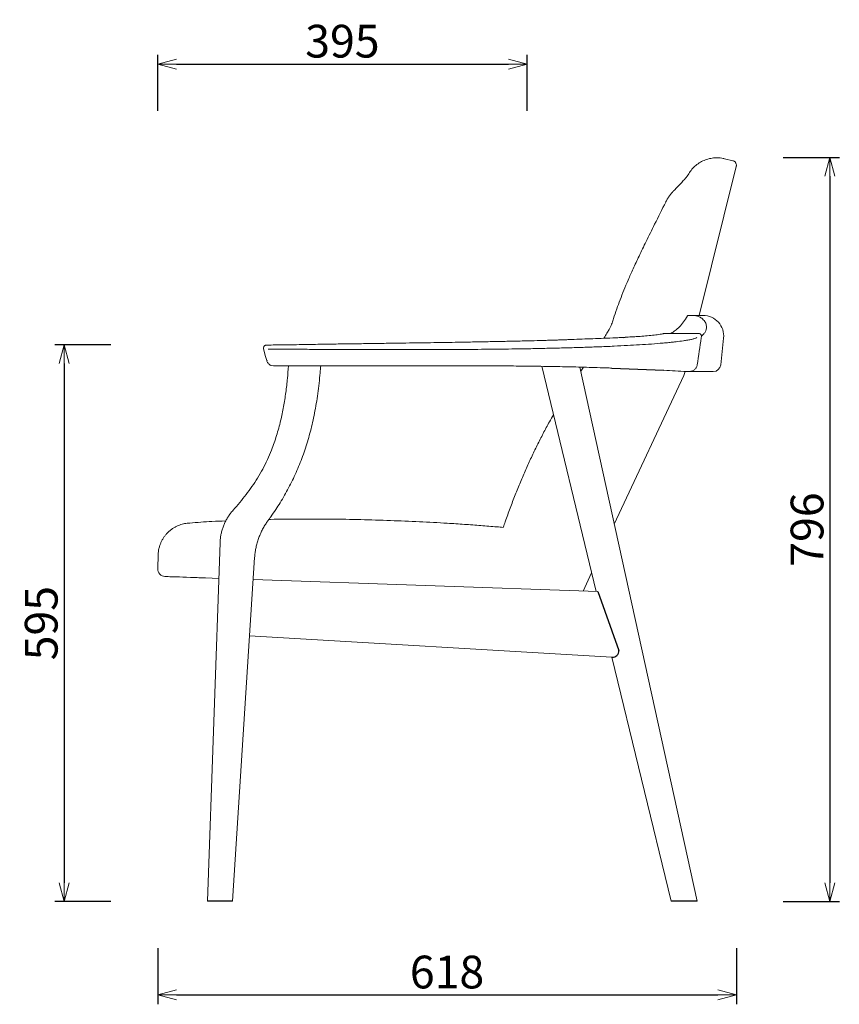
# Model space of a CAD drawing. Extents: x 38609 to 40552, y -6775 to -4951.
# Drawn here: x 39676 to 40552, y -6775 to -5722 of the extents above; entities that cross this region are included whole.
import ezdxf

# ---------------------------------------------------------------- set-up
doc = ezdxf.new("R2010")
doc.units = 0
doc.header["$LTSCALE"] = 0.5
doc.layers.get('0').update_dxf_attribs({"linetype": 'CONTINUOUS', "lineweight": 30})
doc.layers.get('Defpoints').update_dxf_attribs({"linetype": 'CONTINUOUS'})
doc.layers.add('1DIM', color=8, linetype='CONTINUOUS', lineweight=18)
doc.styles.get("Standard").update_dxf_attribs({"font": 'romans.shx', "bigfont": 'extfont2.shx'})
doc.dimstyles.new('NEWX10', dxfattribs={"dimtxt": 3.5, "dimasz": 2, "dimexe": 1, "dimexo": 0, "dimgap": 0.7, "dimtad": 1, "dimdsep": 46, "dimtxsty": 'STANDARD', "dimblk1": 'OPEN30', "dimblk2": 'OPEN30', "dimsah": 1, "dimcen": 0, "dimclrd": 256, "dimclre": 256, "dimclrt": 201, "dimadec": 1, "dimazin": 2, "dimtfac": 0.7, "dimtdec": 4, "dimtmove": 0, "dimatfit": 3, "dimldrblk": 'OPEN30', "dimfxl": 1, "dimtolj": 1, "dimarcsym": 0})

# ---------------------------------------------------------------- blocks, each defined once
blk = doc.blocks.new('_OPEN30')
at = {"color": 0, "linetype": 'ByBlock'}
for p, q in [((-1, 0.268), (0, 0)), ((0, 0), (-1, -0.268)), ((0, 0), (-1, 0))]:
    blk.add_line(p, q, dxfattribs=at)
blk = doc.blocks.new('*D293')
at = {"layer": '1DIM', "lineweight": -2}
for p, q in [((39773.3, -6069.6), (39713.3, -6069.6)), ((39723.3, -6089.6), (39723.3, -6644.8)), ((39773.3, -6664.8), (39713.3, -6664.8))]:
    blk.add_line(p, q, dxfattribs=at)
at = {"layer": 'Defpoints', "color": 0}
for p in [(39823.3, -6069.6), (39723.3, -6664.8), (39823.3, -6664.8)]:
    blk.add_point(p, dxfattribs=at)
at = {"layer": '1DIM', "lineweight": -2, "xscale": 20, "yscale": 20, "zscale": 20}
for p, rotation in [((39723.3, -6069.6), 90), ((39723.3, -6664.8), 270)]:
    blk.add_blockref('_OPEN30', p, dxfattribs=dict(at, rotation=rotation))
at = {"layer": '1DIM', "color": 201, "insert": (39698.8, -6367.2), "char_height": 35, "attachment_point": 5, "rotation": 90}
blk.add_mtext('\\A1;595 ', dxfattribs=at)
blk = doc.blocks.new('*D294')
at = {"layer": '1DIM', "lineweight": -2}
for p, q in [((40491.8, -5869.3), (40551.8, -5869.3)), ((40541.8, -5889.3), (40541.8, -6644.8)), ((40491.8, -6664.8), (40551.8, -6664.8))]:
    blk.add_line(p, q, dxfattribs=at)
at = {"layer": 'Defpoints', "color": 0}
for p in [(40441.8, -5869.3), (40441.8, -6664.8), (40541.8, -6664.8)]:
    blk.add_point(p, dxfattribs=at)
at = {"layer": '1DIM', "lineweight": -2, "xscale": 20, "yscale": 20, "zscale": 20}
for p, rotation in [((40541.8, -5869.3), 90), ((40541.8, -6664.8), 270)]:
    blk.add_blockref('_OPEN30', p, dxfattribs=dict(at, rotation=rotation))
at = {"layer": '1DIM', "color": 201, "insert": (40517.3, -6267.1), "char_height": 35, "attachment_point": 5, "rotation": 90}
blk.add_mtext('\\A1;796 ', dxfattribs=at)
blk = doc.blocks.new('*D295')
at = {"layer": '1DIM', "lineweight": -2}
for p, q in [((39823.3, -6714.8), (39823.3, -6774.8)), ((40441.8, -6714.8), (40441.8, -6774.8)), ((39843.3, -6764.8), (40421.8, -6764.8))]:
    blk.add_line(p, q, dxfattribs=at)
at = {"layer": 'Defpoints', "color": 0}
for p in [(39823.3, -6664.8), (40441.8, -6664.8), (40441.8, -6764.8)]:
    blk.add_point(p, dxfattribs=at)
at = {"layer": '1DIM', "lineweight": -2, "xscale": 20, "yscale": 20, "zscale": 20, "rotation": 180}
blk.add_blockref('_OPEN30', (39823.3, -6764.8), dxfattribs=at)
at = {"layer": '1DIM', "lineweight": -2, "xscale": 20, "yscale": 20, "zscale": 20}
blk.add_blockref('_OPEN30', (40441.8, -6764.8), dxfattribs=at)
at = {"layer": '1DIM', "color": 201, "insert": (40132.5, -6740.3), "char_height": 35, "attachment_point": 5}
blk.add_mtext('\\A1;618 ', dxfattribs=at)
blk = doc.blocks.new('*D296')
at = {"layer": '1DIM', "lineweight": -2}
for p, q in [((39823.3, -5819.3), (39823.3, -5759.3)), ((40218.1, -5819.3), (40218.1, -5759.3)), ((39843.3, -5769.3), (40198.1, -5769.3))]:
    blk.add_line(p, q, dxfattribs=at)
at = {"layer": 'Defpoints', "color": 0}
for p in [(40218.1, -5769.3), (39823.3, -5869.3), (40218.1, -5869.3)]:
    blk.add_point(p, dxfattribs=at)
at = {"layer": '1DIM', "lineweight": -2, "xscale": 20, "yscale": 20, "zscale": 20, "rotation": 180}
blk.add_blockref('_OPEN30', (39823.3, -5769.3), dxfattribs=at)
at = {"layer": '1DIM', "lineweight": -2, "xscale": 20, "yscale": 20, "zscale": 20}
blk.add_blockref('_OPEN30', (40218.1, -5769.3), dxfattribs=at)
at = {"layer": '1DIM', "color": 201, "insert": (40020.7, -5744.8), "char_height": 35, "attachment_point": 5}
blk.add_mtext('\\A1;395 ', dxfattribs=at)

msp = doc.modelspace()

# ---------------------------------------------------------------- linework, layer by layer
at = {"lineweight": 15}
for p, q in [((40437.9, -5872.6), (40429.1, -5870.5)), ((40401.9, -6038.1), (40441.6, -5878.7)), ((40374.2, -5905.5), (40374.7, -5904.9)), ((40389.8, -6038.1), (40394.2, -6038.1)), ((40394.2, -6038.1), (40406.2, -6038.1)), ((40401.5, -6057.5), (40364, -6057.6)), ((40404.2, -6062.2), (40404.4, -6060.7)), ((40425, -6090.9), (40428, -6062.4)), ((39965.7, -6074.2), (39954.1, -6074.2)), ((40377.4, -6066.2), (40375.8, -6066.4)), ((39944.7, -6091.6), (39946.9, -6092)), ((39946.9, -6092), (39948.1, -6092.1)), ((39948.1, -6092.1), (39948.3, -6092.1)), ((40233.7, -6092.5), (40291.9, -6333.4)), ((40399.9, -6664.6), (40274.4, -6093.3)), ((40278.5, -6093.5), (40275.4, -6097.7)), ((40311.3, -6261.2), (40385.5, -6102.2)), ((40391.4, -6098.1), (40388.5, -6098.1)), ((40417.1, -6098.1), (40391.4, -6098.1)), ((39941, -6257.8), (39942.2, -6256.2)), ((39889.9, -6281.1), (39876.5, -6664.6)), ((39823.8, -6293.9), (39823.3, -6309)), ((39903.1, -6664.6), (39926.9, -6297)), ((40277.9, -6332.9), (40287, -6313.3)), ((39888.6, -6319.3), (39874.4, -6318.8)), ((39925.4, -6320.6), (40293.8, -6333.5)), ((40308.8, -6403.7), (39921.5, -6380.6)), ((40308.8, -6403.7), (40371.9, -6664.6))]:
    msp.add_line(p, q, dxfattribs=at)
for p, q in [((40321.1, -6061.6), (40322.9, -6061.4)), ((39939.8, -6086.2), (39939.9, -6086.5)), ((40308.7, -6094.4), (40364.4, -6096.8)), ((40293.8, -6333.5), (40316.2, -6396.4)), ((39903.1, -6664.6), (39876.5, -6664.6)), ((40399.9, -6664.6), (40371.9, -6664.6))]:
    msp.add_line(p, q)
at = {"lineweight": 15, "flags": 128}
for points in [[(39936.3, -6073.9), (39938.6, -6082), (39939.8, -6086.2)], [(39862.7, -6318.4), (39858.2, -6318.2), (39854.1, -6318.1), (39850.2, -6318), (39846.7, -6317.8), (39843.6, -6317.7), (39840.8, -6317.6), (39838.4, -6317.6), (39836.3, -6317.5), (39834.5, -6317.4), (39833.1, -6317.4), (39832.1, -6317.3), (39831.4, -6317.3), (39831, -6317.3), (39831, -6317.3)], [(39874.4, -6318.8), (39872.5, -6318.7), (39870.6, -6318.7), (39868.8, -6318.6), (39867.1, -6318.6), (39865.6, -6318.5), (39864.4, -6318.5), (39863.4, -6318.4), (39862.7, -6318.4)]]:
    msp.add_lwpolyline(points, dxfattribs=at)
at = {"lineweight": 15}
for centre, radius, start, end in [((40406.2, -6060.1), 22, 353.9646, 90), ((39939.2, -6073.1), 2.99, 151.8005, 195.8387), ((40417.1, -6090.1), 8, 270, 353.9988), ((40365.5, -6092.9), 22, 335, 346.5728), ((39831.3, -6309.3), 8, 178, 268)]:
    msp.add_arc(centre, radius, start, end, dxfattribs=at)
msp.add_arc((40309.3, -6396.8), 6.9, 266.0823, 3.2963)
for centre, major_axis, ratio, start_param, end_param in [((35734.5, -21856.4), (4733.4, 18518.1), 0.063061, 5.74687, 5.749825), ((40200, -9965.7), (-2206.1, 3196.1), 0.992164, 5.62653, 5.63279)]:
    msp.add_ellipse(centre, major_axis=major_axis, ratio=ratio, start_param=start_param, end_param=end_param, dxfattribs=at)
for points, knots in [([(40390.2, -5887.7), (40390.7, -5886.9), (40392.1, -5884.4), (40395.1, -5880.6), (40399.5, -5876.6), (40404.5, -5873.4), (40410, -5871.1), (40415.7, -5869.7), (40421.6, -5869.3), (40426.1, -5869.8), (40428.6, -5870.3), (40429.1, -5870.5)], [0.0639697, 0.0639697, 0.0639697, 0.0639697, 0.1192117, 0.2418823, 0.3610958, 0.4837653, 0.6029847, 0.7256612, 0.844889, 0.9675737, 1, 1, 1, 1]), ([(40441.6, -5878.7), (40441.6, -5878.6), (40441.8, -5878.2), (40441.8, -5877.5), (40441.7, -5876.3), (40441.3, -5875.3), (40440.7, -5874.3), (40439.9, -5873.5), (40438.9, -5872.9), (40438.2, -5872.7), (40437.9, -5872.6)], [0, 0, 0, 0, 0.00582, 0.159612, 0.288862, 0.433101, 0.582663, 0.734059, 0.884467, 1, 1, 1, 1]), ([(40390.2, -5887.7), (40390.2, -5887.7), (40390.1, -5887.9), (40389.7, -5888.3), (40389.1, -5889.2), (40388.3, -5890.2), (40387.2, -5891.5), (40385.8, -5893), (40384.3, -5894.8), (40382.4, -5896.8), (40380.3, -5899.1), (40378.2, -5901.3), (40376.4, -5903.2), (40375.2, -5904.4), (40374.6, -5904.9)], [0.1407795, 0.1407795, 0.1407795, 0.1407795, 0.1570467, 0.2366749, 0.3065336, 0.3801889, 0.4584236, 0.5402899, 0.6249668, 0.7117391, 0.8000143, 0.8893138, 0.9490854, 1, 1, 1, 1]), ([(40374.2, -5905.5), (40374.2, -5905.5), (40373, -5906.6), (40371, -5909), (40368.9, -5912.1), (40367.4, -5914.6), (40366.7, -5916), (40366.5, -5916.3)], [0, 0, 0, 0, 0.11832, 0.38606, 0.656335, 0.929041, 1, 1, 1, 1]), ([(40366.5, -5916.3), (40366.4, -5916.5), (40362.4, -5924.6), (40355.3, -5938.8), (40345.7, -5958.1), (40338, -5974), (40331.6, -5987.7), (40326.2, -5999.9), (40321.6, -6010.9), (40317.5, -6021.2), (40313.8, -6031.3), (40311, -6039.6), (40309.1, -6045.6), (40307.8, -6049), (40306.5, -6051.9), (40305, -6054.6), (40303.4, -6057.2), (40301.8, -6059.8), (40300.7, -6061.6), (40300, -6062.6)], [0, 0, 0, 0, 0.003469, 0.169477, 0.297738, 0.405847, 0.499157, 0.579976, 0.653402, 0.721529, 0.785702, 0.853104, 0.883728, 0.902141, 0.920364, 0.943899, 0.960514, 0.97791, 1, 1, 1, 1]), ([(40389.4, -6038.5), (40388, -6040.9), (40386.6, -6043.1), (40383.7, -6047), (40382.3, -6048.8), (40379.4, -6051.9), (40377.9, -6053.2), (40375, -6055.4), (40373.5, -6056.4), (40371.9, -6057.1), (40371.5, -6057.2), (40371.1, -6057.4), (40370.7, -6057.6)], [0, 0, 0, 0, 0.25, 0.25, 0.5, 0.5, 0.75, 0.75, 1, 1, 1, 1.064808, 1.064808, 1.064808, 1.064808]), ([(40389.4, -6038.5), (40389.5, -6038.4), (40389.7, -6038.1), (40389.8, -6038.1), (40389.8, -6038.1)], [0, 0, 0, 0, 0.610814, 1, 1, 1, 1]), ([(40394.2, -6038.1), (40394.9, -6038.1), (40396.3, -6038.1), (40398.4, -6038.4), (40400.4, -6039), (40402.2, -6039.7), (40404, -6040.6), (40405.8, -6041.9), (40407.3, -6043.6), (40408.6, -6045.5), (40409.4, -6047.6), (40409.8, -6049.6), (40409.8, -6052.1), (40409.1, -6054.7), (40407.6, -6057.3), (40406, -6058.8), (40404.9, -6059.7), (40404.5, -6059.9), (40404.4, -6060)], [0, 0, 0, 0, 0.033631, 0.067255, 0.100521, 0.133806, 0.173478, 0.213196, 0.27235, 0.331619, 0.401684, 0.472054, 0.542316, 0.671512, 0.801196, 0.930703, 0.976853, 1, 1, 1, 1]), ([(40261.5, -6064), (40260.9, -6064), (40258.9, -6064.1), (40255.2, -6064.2), (40250.3, -6064.4), (40244.6, -6064.6), (40232, -6064.9), (40218.6, -6065.3), (40204.7, -6065.6), (40196.6, -6065.8), (40188.5, -6066), (40180.5, -6066.1), (40172.4, -6066.3), (40164, -6066.4), (40154.6, -6066.6), (40143.8, -6066.8), (40131.5, -6067), (40118.2, -6067.2), (40103.8, -6067.4), (40088.2, -6067.6), (40071.6, -6067.9), (40054.3, -6068.1), (40036.6, -6068.4), (40018.4, -6068.6), (39999.3, -6068.9), (39979.3, -6069.3), (39959.3, -6069.5), (39946, -6069.7), (39939.6, -6069.8)], [0, 0, 0, 0, 0.006801, 0.020383, 0.036234, 0.054408, 0.074616, 0.154088, 0.179531, 0.2048, 0.229897, 0.254822, 0.279576, 0.30492, 0.332854, 0.367338, 0.405198, 0.446413, 0.490994, 0.539021, 0.590571, 0.645549, 0.698941, 0.755218, 0.814391, 0.876352, 0.94103, 1, 1, 1, 1]), ([(40285.3, -6063.2), (40285.3, -6063.2), (40277.8, -6063.2), (40269.8, -6063.7), (40261.9, -6064), (40261.5, -6064)], [0, 0, 0, 0, 0.0000012, 0.4416796, 0.4630184, 0.4630184, 0.4630184, 0.4630184]), ([(40285.3, -6063.2), (40289.3, -6063), (40293.4, -6062.9), (40301.4, -6062.5), (40305.4, -6062.4), (40309.7, -6062.1)], [0, 0, 0, 0, 0.5, 0.5, 1, 1, 1, 1]), ([(40321.1, -6061.6), (40319.1, -6061.7), (40315.3, -6061.9), (40311.5, -6062.1), (40309.7, -6062.1)], [0, 0, 0, 0, 0.5157946, 1, 1, 1, 1]), ([(40364, -6057.6), (40363.6, -6057.7), (40363.3, -6057.7), (40362.9, -6057.8), (40362.9, -6057.8), (40362.9, -6057.8), (40362.9, -6057.8), (40362.1, -6058), (40360.4, -6058.3), (40357.2, -6058.8), (40352.7, -6059.3), (40346.6, -6059.9), (40340.1, -6060.4), (40334.4, -6060.8), (40329, -6061.1), (40325.1, -6061.3), (40322.9, -6061.4)], [-0.04012, -0.04012, -0.04012, -0.04012, 0, 0, 0, 0, 0, 0, 0.089415, 0.180388, 0.271421, 0.452709, 0.633809, 0.731301, 0.85261, 1, 1, 1, 1]), ([(40399.4, -6061.8), (40398.6, -6062.2), (40397, -6062.9), (40394, -6063.7), (40389.8, -6064.5), (40384.3, -6065.3), (40380, -6065.9), (40377.4, -6066.2)], [0.0760495, 0.0760495, 0.0760495, 0.0760495, 0.2092111, 0.3796851, 0.5551535, 0.73066, 1, 1, 1, 1]), ([(40401.5, -6057.5), (40401.9, -6057.5), (40402.5, -6057.5), (40403.5, -6058), (40404.1, -6058.8), (40404.4, -6059.7), (40404.5, -6060.3), (40404.4, -6060.7), (40404.4, -6060.7)], [0, 0, 0, 0, 0.207368, 0.415459, 0.607251, 0.788018, 0.972371, 1, 1, 1, 1]), ([(39939.6, -6069.8), (39939.6, -6069.8), (39939.3, -6069.8), (39938.5, -6069.9), (39937.6, -6070.4), (39937, -6071), (39936.7, -6071.5), (39936.6, -6071.7), (39936.6, -6071.7)], [0, 0, 0, 0, 0.001751, 0.255353, 0.495515, 0.73168, 0.979332, 1, 1, 1, 1]), ([(39954.1, -6074.2), (39952.9, -6074.2), (39950.8, -6074.3), (39947.8, -6074.3), (39945.3, -6074.3), (39943, -6074.3), (39941.8, -6074.2), (39941.2, -6074.2)], [0, 0, 0, 0, 0.1417107, 0.2550774, 0.3684441, 0.4757903, 0.5794955, 0.5794955, 0.5794955, 0.5794955]), ([(39991.7, -6074.4), (39989.7, -6074.4), (39981, -6074.3), (39972.4, -6074.3), (39965.7, -6074.2)], [0, 0, 0, 0, 0.231116, 1, 1, 1, 1]), ([(40020.8, -6074.6), (40016.2, -6074.5), (40006.5, -6074.5), (39996.8, -6074.4), (39991.7, -6074.4)], [0, 0, 0, 0, 0.4677764, 1, 1, 1, 1]), ([(40061.3, -6074.6), (40054.5, -6074.6), (40041, -6074.6), (40027.5, -6074.6), (40020.8, -6074.6)], [0, 0, 0, 0, 0.500033, 1, 1, 1, 1]), ([(40154.6, -6074.5), (40146.9, -6074.5), (40139.1, -6074.6), (40123.6, -6074.6), (40115.8, -6074.7), (40100.2, -6074.7), (40092.4, -6074.7), (40076.9, -6074.6), (40069.1, -6074.6), (40061.3, -6074.6)], [0, 0, 0, 0, 0.25, 0.25, 0.5, 0.5, 0.75, 0.75, 1, 1, 1, 1]), ([(40293.3, -6071.7), (40288.2, -6071.9), (40278, -6072.3), (40262.5, -6072.7), (40246.9, -6073.1), (40230.4, -6073.5), (40209.3, -6073.9), (40183.8, -6074.2), (40164.3, -6074.4), (40154.6, -6074.5)], [0, 0, 0, 0, 0.112697, 0.225399, 0.338438, 0.45148, 0.584427, 0.792134, 1, 1, 1, 1]), ([(40311.3, -6071), (40308.3, -6071.1), (40302.4, -6071.4), (40296.4, -6071.6), (40293.3, -6071.7)], [0, 0, 0, 0, 0.490632, 1, 1, 1, 1]), ([(40363.5, -6067.6), (40359.4, -6068), (40351.2, -6068.7), (40338.3, -6069.5), (40325, -6070.3), (40315.9, -6070.7), (40311.3, -6071)], [0, 0, 0, 0, 0.249571, 0.500501, 0.742259, 1, 1, 1, 1]), ([(40369.5, -6067.1), (40368.5, -6067.2), (40366.6, -6067.4), (40364.5, -6067.5), (40363.5, -6067.6)], [0, 0, 0, 0, 0.49456, 1, 1, 1, 1]), ([(40375.8, -6066.4), (40374.2, -6066.6), (40372.1, -6066.8), (40370, -6067), (40369.5, -6067.1)], [0, 0, 0, 0, 0.759901, 1, 1, 1, 1]), ([(39963.1, -6092.1), (39962.7, -6096.5), (39962, -6106), (39960.3, -6120.5), (39957.9, -6135.7), (39954.7, -6151.1), (39950.5, -6166.6), (39945.7, -6180.5), (39940.6, -6192.4), (39935.6, -6202.4), (39930.1, -6212), (39924.1, -6221.1), (39917.8, -6229.8), (39911, -6238.2), (39906.3, -6243.7), (39903.9, -6246.4)], [0.0000953, 0.0000953, 0.0000953, 0.0000953, 0.078263, 0.1687564, 0.2598612, 0.350954, 0.4481796, 0.5453829, 0.6117825, 0.6782355, 0.7446296, 0.8081862, 0.8717479, 0.9358703, 1, 1, 1, 1]), ([(39939.9, -6086.5), (39939.9, -6086.7), (39940.1, -6087.4), (39940.7, -6088.5), (39941.7, -6089.8), (39942.9, -6090.8), (39943.9, -6091.4), (39944.5, -6091.6), (39944.7, -6091.6)], [0, 0, 0, 0, 0.085354, 0.305307, 0.525169, 0.73999, 0.930077, 1, 1, 1, 1]), ([(39942.2, -6256.2), (39942.8, -6255.3), (39945.3, -6251.9), (39949.3, -6246), (39954.3, -6238.3), (39958.9, -6230.5), (39963.3, -6222.5), (39967.3, -6214.4), (39971.2, -6206.1), (39974.8, -6197.6), (39978.2, -6188.8), (39981.3, -6180), (39984.1, -6170.9), (39986.6, -6161.8), (39988.9, -6152.3), (39990.9, -6142.5), (39992.8, -6132.3), (39994.5, -6121.5), (39995.8, -6110.6), (39996.8, -6100.7), (39997.3, -6094.5), (39997.5, -6092)], [0, 0, 0, 0, 0.018045, 0.072451, 0.121932, 0.174816, 0.226009, 0.277766, 0.330043, 0.382805, 0.436008, 0.489597, 0.543509, 0.597669, 0.651894, 0.709049, 0.768636, 0.830251, 0.894404, 0.957584, 1, 1, 1, 1]), ([(39956.7, -6092.1), (39956.2, -6092.1), (39955.7, -6092.1), (39954.9, -6092.1), (39954.7, -6092.1), (39954.2, -6092.1), (39953.9, -6092.1), (39953.2, -6092.1), (39952.7, -6092.1), (39952, -6092.1), (39951.8, -6092.1), (39951.4, -6092.1), (39951.2, -6092.1), (39950.6, -6092.1), (39950.3, -6092.1), (39949.6, -6092.1), (39949.4, -6092.1), (39948.9, -6092.1), (39948.7, -6092.1), (39948.5, -6092.1), (39948.5, -6092.1), (39948.4, -6092.1), (39948.4, -6092.1), (39948.3, -6092.1)], [0, 0, 0, 0, 0.125, 0.125, 0.1875, 0.1875, 0.25, 0.25, 0.375, 0.375, 0.4375, 0.4375, 0.5, 0.5, 0.625, 0.625, 0.75, 0.75, 0.875, 0.875, 0.9375, 0.9375, 1, 1, 1, 1]), ([(40160.8, -6092.1), (40150.8, -6092.1), (40130.8, -6092.1), (40098.8, -6092.1), (40064.8, -6092.1), (40028.8, -6092.1), (39992.8, -6092.1), (39968.8, -6092.1), (39956.7, -6092.1)], [0, 0, 0, 0, 0.147313, 0.294693, 0.470938, 0.647186, 0.823586, 1, 1, 1, 1]), ([(40174.5, -6092.1), (40174.3, -6092.1), (40169.8, -6092.1), (40165.2, -6092.1), (40160.8, -6092.1)], [0, 0, 0, 0, 0.0284534, 1, 1, 1, 1]), ([(40308.7, -6094.4), (40306.7, -6094.3), (40300.5, -6094.1), (40286.7, -6093.7), (40267.3, -6093.1), (40244.3, -6092.7), (40221.1, -6092.3), (40197.8, -6092.1), (40182.3, -6092.1), (40174.5, -6092.1)], [0, 0, 0, 0, 0.046208, 0.143457, 0.314586, 0.485853, 0.657267, 0.828718, 1, 1, 1, 1]), ([(40391.4, -6098.1), (40392.9, -6097.8), (40394.6, -6097.7), (40397, -6096.3), (40399, -6094.1), (40399.8, -6092.1), (40400, -6091), (40400, -6090.8)], [0, 0, 0, 0, 0.185757, 0.443451, 0.704194, 0.959978, 1, 1, 1, 1]), ([(40246.2, -6144.3), (40244.8, -6146.8), (40241, -6153.4), (40235.3, -6164.3), (40228.8, -6177), (40222.6, -6189.8), (40216.7, -6203), (40210.9, -6216.4), (40205.3, -6230.1), (40199.9, -6244.2), (40195.7, -6255.8), (40193.3, -6262.8), (40192.6, -6264.8)], [0, 0, 0, 0, 0.0625993, 0.1636077, 0.2657433, 0.3692236, 0.4723062, 0.5770287, 0.6835437, 0.7920345, 0.902699, 0.9493164, 0.9493164, 0.9493164, 0.9493164]), ([(39903.9, -6246.4), (39903.3, -6247), (39901.9, -6248.7), (39899.7, -6251.5), (39897.5, -6255), (39895.5, -6258.7), (39893.8, -6262.5), (39892.4, -6266.5), (39891.3, -6270.5), (39890.5, -6274.6), (39890, -6278.1), (39889.9, -6280.3), (39889.9, -6281.1)], [0, 0, 0, 0, 0.064088, 0.173111, 0.282154, 0.391198, 0.500245, 0.609295, 0.718347, 0.827401, 0.936456, 1, 1, 1, 1]), ([(39856.3, -6260.2), (39855.8, -6260.2), (39854.3, -6260.3), (39852, -6260.7), (39849.3, -6261.4), (39846.5, -6262.3), (39843.8, -6263.4), (39841.1, -6264.8), (39838.5, -6266.5), (39836.1, -6268.4), (39833.8, -6270.5), (39831.7, -6272.8), (39829.8, -6275.3), (39828.2, -6278), (39826.7, -6280.9), (39825.5, -6284), (39824.6, -6287.3), (39824, -6290.6), (39823.8, -6292.8), (39823.8, -6293.9), (39823.8, -6293.9)], [0, 0, 0, 0, 0.031457, 0.084273, 0.138156, 0.194674, 0.252748, 0.311852, 0.371653, 0.431937, 0.492568, 0.55345, 0.614518, 0.675725, 0.737035, 0.80437, 0.870532, 0.935442, 0.999191, 1, 1, 1, 1]), ([(39896, -6257.8), (39891.1, -6258), (39878.3, -6258.6), (39864.9, -6259.4), (39856.6, -6260.2), (39856.1, -6260.2)], [0, 0, 0, 0, 0.371191, 0.962333, 1, 1, 1, 1]), ([(39926.9, -6297), (39927, -6296.2), (39927.2, -6293.8), (39927.7, -6289.7), (39928.6, -6285), (39929.9, -6280.2), (39931.4, -6275.6), (39933.3, -6271.1), (39935.4, -6266.8), (39937.8, -6262.6), (39939.7, -6259.7), (39940.7, -6258.1), (39941, -6257.8)], [0, 0, 0, 0, 0.057758, 0.173226, 0.28871, 0.404194, 0.519678, 0.635164, 0.75065, 0.866138, 0.975559, 1, 1, 1, 1]), ([(40192.6, -6264.8), (40190.3, -6264.6), (40182.4, -6263.9), (40168.6, -6262.8), (40150.9, -6261.5), (40129, -6260.1), (40102.6, -6258.7), (40071.8, -6257.4), (40040.2, -6256.4), (40008.2, -6255.8), (39976, -6255.8), (39954, -6255.9), (39942.7, -6256.2), (39942.1, -6256.2)], [0, 0, 0, 0, 0.027207, 0.095183, 0.165922, 0.239121, 0.35838, 0.481777, 0.608131, 0.736267, 0.865011, 0.9932, 1, 1, 1, 1])]:
    msp.add_open_spline(points, degree=3, knots=knots, dxfattribs=at)

# ---------------------------------------------------------------- dimensions: what is measured, and where the dimension line sits
at = {"layer": '1DIM'}
for base, p1, p2, picture, middle in [((40218.1, -5769.3), (39823.3, -5869.3), (40218.1, -5869.3), '*D296', (40020.7, -5744.8)), ((40441.7586, -6764.8265), (39823.2619, -6664.8265), (40441.7586, -6664.8265), '*D295', (40132.5102, -6740.3265))]:
    dim = msp.add_linear_dim(base=base, p1=p1, p2=p2, dimstyle='NEWX10', override={"dimscale": 10, "dimexo": 5, "dimdec": 0, "dimpost": ' '}, dxfattribs=at)
    dim.commit()
    dim.dimension.update_dxf_attribs({"geometry": picture, "text_midpoint": middle})
for base, p1, p2, picture, middle in [((40541.7586, -6664.8265), (40441.7586, -5869.2873), (40441.7586, -6664.8265), '*D294', (40517.2586, -6267.0569)), ((39723.3, -6664.8), (39823.3, -6069.6), (39823.3, -6664.8), '*D293', (39698.8, -6367.2))]:
    dim = msp.add_linear_dim(base=base, p1=p1, p2=p2, angle=90, dimstyle='NEWX10', override={"dimscale": 10, "dimexo": 5, "dimdec": 0, "dimpost": ' '}, dxfattribs=at)
    dim.commit()
    dim.dimension.update_dxf_attribs({"geometry": picture, "text_midpoint": middle})

doc.saveas('drawing.dxf')
